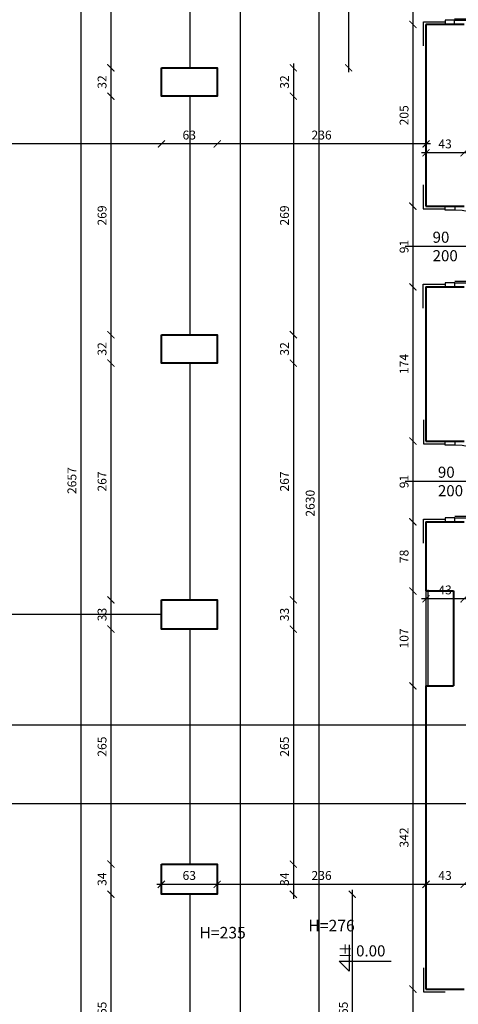
# Model space of a CAD drawing. Extents: x -91225 to -50571, y 45535 to 71585.
# Drawn here: x -78745 to -78250, y 50977 to 52087 of the extents above; entities that cross this region are included whole.
import ezdxf
from ezdxf.lldxf.tags import DXFTag

# ---------------------------------------------------------------- set-up
doc = ezdxf.new("R2010")
doc.units = 0
doc.header["$LTSCALE"] = 0.1
doc.header["$MEASUREMENT"] = 0
doc.header["$PDMODE"] = 3
doc.header["$PDSIZE"] = -3
for name, color, linetype in [('DRZWI', 2, 'Continuous'), ('OKNA', 9, 'Continuous'), ('OPIS', 7, 'Continuous'), ('OPISokien', 7, 'Continuous'), ('opispom', 7, 'Continuous'), ('PRZERYWANA', 9, 'PRZER_G_STA'), ('wentylacja', 3, 'Continuous'), ('WIDOKOWE2', 4, 'Continuous'), ('WYMIARY', 8, 'Continuous')]:
    doc.layers.add(name, color=color, linetype=linetype)
doc.layers.add('SCIANYstare', color=1, linetype='Continuous', lineweight=40)
doc.styles.add('OPIS1', font='simplex.shx', dxfattribs={"width": 0.6, "oblique": 10, "height": 13})
doc.styles.add('SIMPLEX', font='simplex.shx', dxfattribs={"width": 0.7, "height": 10})
tags = doc.linetypes.add('PRZER_G_STA', pattern=[33.333333, 20, -13.333333]).pattern_tags.tags
tags[6:7] = [DXFTag(74, 4), DXFTag(75, 0), DXFTag(340, '0'), DXFTag(46, 1.0), DXFTag(50, 0.0), DXFTag(44, 0.0), DXFTag(45, 0.0)]
tags[4:5] = [DXFTag(74, 4), DXFTag(75, 0), DXFTag(340, '0'), DXFTag(46, 1.0), DXFTag(50, 0.0), DXFTag(44, 0.0), DXFTag(45, 0.0)]
doc.dimstyles.new('BARTEK', dxfattribs={"dimtxt": 12.5, "dimasz": 8, "dimexe": 0, "dimexo": 0, "dimgap": 5, "dimtad": 1, "dimdec": 1, "dimrnd": 0.5, "dimdsep": 46, "dimtxsty": 'SIMPLEX', "dimblk": 'ARCHTICK', "dimcen": 1, "dimdle": 5, "dimse1": 1, "dimse2": 1, "dimclrd": 8, "dimclre": 8, "dimclrt": 7, "dimaunit": 1, "dimadec": 0, "dimazin": 0, "dimtfac": 0.25, "dimtdec": 1, "dimtix": 1, "dimtofl": 0, "dimtmove": 2, "dimatfit": 3, "dimfxl": 0, "dimtolj": 1, "dimarcsym": 0})

# ---------------------------------------------------------------- blocks, each defined once
blk = doc.blocks.new('D100')
at = {"layer": 'DRZWI'}
for p, q in [((-7.1, 12), (-7.1, 101.8)), ((-5.1, 12), (-5.1, 101.8)), ((-100, 0), (-100, 12)), ((-100, 12), (-94.9, 12)), ((-94.9, 0), (-100, 0)), ((-94.9, 12), (-94.9, 0)), ((-5.1, 12), (-5.1, 0)), ((0, 12), (-5.1, 12)), ((-5.1, 0), (0, 0)), ((0, 0), (0, 12))]:
    blk.add_line(p, q, dxfattribs=at)
at = {"layer": 'DRZWI', "color": 11}
blk.add_line((-50, 49.6), (-50, -49.5), dxfattribs=at)
blk.add_arc((-5.1, 12), 89.8, 89.999, 179.999, dxfattribs=at)
blk = doc.blocks.new('_ArchTick')
at = {"color": 0, "linetype": 'ByBlock', "const_width": 0.15}
blk.add_lwpolyline([(-0.5, -0.5), (0.5, 0.5)], dxfattribs=at)
blk = doc.blocks.new('*D939')
at = {"layer": 'DEFPOINTS', "color": 0}
for p in [(-78517, 52298.1), (-78522, 52033.1), (-78373.6, 52033.1)]:
    blk.add_point(p, dxfattribs=at)
at = {"layer": 'WYMIARY', "color": 8, "lineweight": -2}
blk.add_line((-78373.6, 52303.1), (-78373.6, 52028.1), dxfattribs=at)
at = {"layer": 'WYMIARY', "color": 8, "lineweight": -2, "xscale": 8, "yscale": 8, "zscale": 8}
for p, rotation in [((-78373.6, 52298.1), 90), ((-78373.6, 52033.1), 270)]:
    blk.add_blockref('_ArchTick', p, dxfattribs=dict(at, rotation=rotation))
at = {"layer": 'WYMIARY', "color": 7, "insert": (-78383.6, 52165.6), "char_height": 10, "attachment_point": 5, "rotation": 90, "style": 'SIMPLEX'}
blk.add_mtext('\\A1;265', dxfattribs=at)
blk = doc.blocks.new('*D940')
at = {"layer": 'DEFPOINTS', "color": 0}
for p in [(-78522, 52033.1), (-78522, 52001.1), (-78436, 52001.1)]:
    blk.add_point(p, dxfattribs=at)
at = {"layer": 'WYMIARY', "color": 8, "lineweight": -2}
blk.add_line((-78436, 52038.1), (-78436, 51996.1), dxfattribs=at)
at = {"layer": 'WYMIARY', "color": 8, "lineweight": -2, "xscale": 8, "yscale": 8, "zscale": 8}
for p, rotation in [((-78436, 52033.1), 90), ((-78436, 52001.1), 270)]:
    blk.add_blockref('_ArchTick', p, dxfattribs=dict(at, rotation=rotation))
at = {"layer": 'WYMIARY', "color": 7, "insert": (-78446, 52017.1), "char_height": 10, "attachment_point": 5, "rotation": 90, "style": 'SIMPLEX'}
blk.add_mtext('\\A1;32', dxfattribs=at)
blk = doc.blocks.new('*D941')
at = {"layer": 'DEFPOINTS', "color": 0}
for p in [(-78522, 52001.1), (-78522, 51732.1), (-78436, 51732.1)]:
    blk.add_point(p, dxfattribs=at)
at = {"layer": 'WYMIARY', "color": 8, "lineweight": -2}
blk.add_line((-78436, 52006.1), (-78436, 51727.1), dxfattribs=at)
at = {"layer": 'WYMIARY', "color": 8, "lineweight": -2, "xscale": 8, "yscale": 8, "zscale": 8}
for p, rotation in [((-78436, 52001.1), 90), ((-78436, 51732.1), 270)]:
    blk.add_blockref('_ArchTick', p, dxfattribs=dict(at, rotation=rotation))
at = {"layer": 'WYMIARY', "color": 7, "insert": (-78446, 51866.6), "char_height": 10, "attachment_point": 5, "rotation": 90, "style": 'SIMPLEX'}
blk.add_mtext('\\A1;269', dxfattribs=at)
blk = doc.blocks.new('*D942')
at = {"layer": 'DEFPOINTS', "color": 0}
for p in [(-78522, 51732.1), (-78522, 51700.1), (-78436, 51700.1)]:
    blk.add_point(p, dxfattribs=at)
at = {"layer": 'WYMIARY', "color": 8, "lineweight": -2}
blk.add_line((-78436, 51737.1), (-78436, 51695.1), dxfattribs=at)
at = {"layer": 'WYMIARY', "color": 8, "lineweight": -2, "xscale": 8, "yscale": 8, "zscale": 8}
for p, rotation in [((-78436, 51732.1), 90), ((-78436, 51700.1), 270)]:
    blk.add_blockref('_ArchTick', p, dxfattribs=dict(at, rotation=rotation))
at = {"layer": 'WYMIARY', "color": 7, "insert": (-78446, 51716.1), "char_height": 10, "attachment_point": 5, "rotation": 90, "style": 'SIMPLEX'}
blk.add_mtext('\\A1;32', dxfattribs=at)
blk = doc.blocks.new('*D943')
at = {"layer": 'DEFPOINTS', "color": 0}
for p in [(-78522, 51700.1), (-78522, 51433.1), (-78436, 51433.1)]:
    blk.add_point(p, dxfattribs=at)
at = {"layer": 'WYMIARY', "color": 8, "lineweight": -2}
blk.add_line((-78436, 51705.1), (-78436, 51428.1), dxfattribs=at)
at = {"layer": 'WYMIARY', "color": 8, "lineweight": -2, "xscale": 8, "yscale": 8, "zscale": 8}
for p, rotation in [((-78436, 51700.1), 90), ((-78436, 51433.1), 270)]:
    blk.add_blockref('_ArchTick', p, dxfattribs=dict(at, rotation=rotation))
at = {"layer": 'WYMIARY', "color": 7, "insert": (-78446, 51566.6), "char_height": 10, "attachment_point": 5, "rotation": 90, "style": 'SIMPLEX'}
blk.add_mtext('\\A1;267', dxfattribs=at)
blk = doc.blocks.new('*D944')
at = {"layer": 'DEFPOINTS', "color": 0}
for p in [(-78522, 51433.1), (-78522, 51400.1), (-78436, 51400.1)]:
    blk.add_point(p, dxfattribs=at)
at = {"layer": 'WYMIARY', "color": 8, "lineweight": -2}
blk.add_line((-78436, 51438.1), (-78436, 51395.1), dxfattribs=at)
at = {"layer": 'WYMIARY', "color": 8, "lineweight": -2, "xscale": 8, "yscale": 8, "zscale": 8}
for p, rotation in [((-78436, 51433.1), 90), ((-78436, 51400.1), 270)]:
    blk.add_blockref('_ArchTick', p, dxfattribs=dict(at, rotation=rotation))
at = {"layer": 'WYMIARY', "color": 7, "insert": (-78446, 51416.6), "char_height": 10, "attachment_point": 5, "rotation": 90, "style": 'SIMPLEX'}
blk.add_mtext('\\A1;33', dxfattribs=at)
blk = doc.blocks.new('*D945')
at = {"layer": 'DEFPOINTS', "color": 0}
for p in [(-78522, 51400.1), (-78522, 51135.1), (-78436, 51135.1)]:
    blk.add_point(p, dxfattribs=at)
at = {"layer": 'WYMIARY', "color": 8, "lineweight": -2}
blk.add_line((-78436, 51405.1), (-78436, 51130.1), dxfattribs=at)
at = {"layer": 'WYMIARY', "color": 8, "lineweight": -2, "xscale": 8, "yscale": 8, "zscale": 8}
for p, rotation in [((-78436, 51400.1), 90), ((-78436, 51135.1), 270)]:
    blk.add_blockref('_ArchTick', p, dxfattribs=dict(at, rotation=rotation))
at = {"layer": 'WYMIARY', "color": 7, "insert": (-78446, 51267.6), "char_height": 10, "attachment_point": 5, "rotation": 90, "style": 'SIMPLEX'}
blk.add_mtext('\\A1;265', dxfattribs=at)
blk = doc.blocks.new('*D946')
at = {"layer": 'DEFPOINTS', "color": 0}
for p in [(-78522, 51135.1), (-78522, 51101.1), (-78436, 51101.1)]:
    blk.add_point(p, dxfattribs=at)
at = {"layer": 'WYMIARY', "color": 8, "lineweight": -2}
blk.add_line((-78436, 51140.1), (-78436, 51096.1), dxfattribs=at)
at = {"layer": 'WYMIARY', "color": 8, "lineweight": -2, "xscale": 8, "yscale": 8, "zscale": 8}
for p, rotation in [((-78436, 51135.1), 90), ((-78436, 51101.1), 270)]:
    blk.add_blockref('_ArchTick', p, dxfattribs=dict(at, rotation=rotation))
at = {"layer": 'WYMIARY', "color": 7, "insert": (-78446, 51118.1), "char_height": 10, "attachment_point": 5, "rotation": 90, "style": 'SIMPLEX'}
blk.add_mtext('\\A1;34', dxfattribs=at)
blk = doc.blocks.new('*D947')
at = {"layer": 'DEFPOINTS', "color": 0}
for p in [(-78522, 51101.1), (-78522, 50836.1), (-78369.5, 50836.1)]:
    blk.add_point(p, dxfattribs=at)
at = {"layer": 'WYMIARY', "color": 8, "lineweight": -2}
blk.add_line((-78369.5, 51106.1), (-78369.5, 50831.1), dxfattribs=at)
at = {"layer": 'WYMIARY', "color": 8, "lineweight": -2, "xscale": 8, "yscale": 8, "zscale": 8}
for p, rotation in [((-78369.5, 51101.1), 90), ((-78369.5, 50836.1), 270)]:
    blk.add_blockref('_ArchTick', p, dxfattribs=dict(at, rotation=rotation))
at = {"layer": 'WYMIARY', "color": 7, "insert": (-78379.5, 50968.6), "char_height": 10, "attachment_point": 5, "rotation": 90, "style": 'SIMPLEX'}
blk.add_mtext('\\A1;265', dxfattribs=at)
blk = doc.blocks.new('*D958')
at = {"layer": 'DEFPOINTS', "color": 0}
for p in [(-78489, 52857.1), (-78407, 52857.1), (-78489, 50227.1)]:
    blk.add_point(p, dxfattribs=at)
at = {"layer": 'WYMIARY', "color": 8, "lineweight": -2}
blk.add_line((-78407, 50222.1), (-78407, 52862.1), dxfattribs=at)
at = {"layer": 'WYMIARY', "color": 8, "lineweight": -2, "xscale": 8, "yscale": 8, "zscale": 8}
for p, rotation in [((-78407, 52857.1), 90), ((-78407, 50227.1), 270)]:
    blk.add_blockref('_ArchTick', p, dxfattribs=dict(at, rotation=rotation))
at = {"layer": 'WYMIARY', "color": 7, "insert": (-78417, 51542.1), "char_height": 10, "attachment_point": 5, "rotation": 90, "style": 'SIMPLEX'}
blk.add_mtext('\\A1;2630', dxfattribs=at)
blk = doc.blocks.new('*D965')
at = {"layer": 'DEFPOINTS', "color": 0}
for p in [(-78286.2, 52172.1), (-78301, 52082.1), (-78286.2, 52082.1)]:
    blk.add_point(p, dxfattribs=at)
at = {"layer": 'WYMIARY', "color": 8, "lineweight": -2}
blk.add_line((-78301, 52177.1), (-78301, 52077.1), dxfattribs=at)
at = {"layer": 'WYMIARY', "color": 8, "lineweight": -2, "xscale": 8, "yscale": 8, "zscale": 8}
for p, rotation in [((-78301, 52172.1), 90), ((-78301, 52082.1), 270)]:
    blk.add_blockref('_ArchTick', p, dxfattribs=dict(at, rotation=rotation))
at = {"layer": 'WYMIARY', "color": 7, "insert": (-78311, 52127.1), "char_height": 10, "attachment_point": 5, "rotation": 90, "style": 'SIMPLEX'}
blk.add_mtext('\\A1;90', dxfattribs=at)
blk = doc.blocks.new('*D966')
at = {"layer": 'DEFPOINTS', "color": 0}
for p in [(-78286.2, 52082.1), (-78301, 51877.1), (-78286.2, 51877.1)]:
    blk.add_point(p, dxfattribs=at)
at = {"layer": 'WYMIARY', "color": 8, "lineweight": -2}
blk.add_line((-78301, 52087.1), (-78301, 51872.1), dxfattribs=at)
at = {"layer": 'WYMIARY', "color": 8, "lineweight": -2, "xscale": 8, "yscale": 8, "zscale": 8}
for p, rotation in [((-78301, 52082.1), 90), ((-78301, 51877.1), 270)]:
    blk.add_blockref('_ArchTick', p, dxfattribs=dict(at, rotation=rotation))
at = {"layer": 'WYMIARY', "color": 7, "insert": (-78311, 51979.6), "char_height": 10, "attachment_point": 5, "rotation": 90, "style": 'SIMPLEX'}
blk.add_mtext('\\A1;205', dxfattribs=at)
blk = doc.blocks.new('*D967')
at = {"layer": 'DEFPOINTS', "color": 0}
for p in [(-78286.2, 51877.1), (-78301, 51786.1), (-78286.2, 51786.1)]:
    blk.add_point(p, dxfattribs=at)
at = {"layer": 'WYMIARY', "color": 8, "lineweight": -2}
blk.add_line((-78301, 51882.1), (-78301, 51781.1), dxfattribs=at)
at = {"layer": 'WYMIARY', "color": 8, "lineweight": -2, "xscale": 8, "yscale": 8, "zscale": 8}
for p, rotation in [((-78301, 51877.1), 90), ((-78301, 51786.1), 270)]:
    blk.add_blockref('_ArchTick', p, dxfattribs=dict(at, rotation=rotation))
at = {"layer": 'WYMIARY', "color": 7, "insert": (-78311, 51831.6), "char_height": 10, "attachment_point": 5, "rotation": 90, "style": 'SIMPLEX'}
blk.add_mtext('\\A1;91', dxfattribs=at)
blk = doc.blocks.new('*D968')
at = {"layer": 'DEFPOINTS', "color": 0}
for p in [(-78286.2, 51786.1), (-78301, 51612.1), (-78286.2, 51612.1)]:
    blk.add_point(p, dxfattribs=at)
at = {"layer": 'WYMIARY', "color": 8, "lineweight": -2}
blk.add_line((-78301, 51791.1), (-78301, 51607.1), dxfattribs=at)
at = {"layer": 'WYMIARY', "color": 8, "lineweight": -2, "xscale": 8, "yscale": 8, "zscale": 8}
for p, rotation in [((-78301, 51786.1), 90), ((-78301, 51612.1), 270)]:
    blk.add_blockref('_ArchTick', p, dxfattribs=dict(at, rotation=rotation))
at = {"layer": 'WYMIARY', "color": 7, "insert": (-78311, 51699.1), "char_height": 10, "attachment_point": 5, "rotation": 90, "style": 'SIMPLEX'}
blk.add_mtext('\\A1;174', dxfattribs=at)
blk = doc.blocks.new('*D969')
at = {"layer": 'DEFPOINTS', "color": 0}
for p in [(-78286.2, 51612.1), (-78301, 51521.1), (-78286.2, 51521.1)]:
    blk.add_point(p, dxfattribs=at)
at = {"layer": 'WYMIARY', "color": 8, "lineweight": -2}
blk.add_line((-78301, 51617.1), (-78301, 51516.1), dxfattribs=at)
at = {"layer": 'WYMIARY', "color": 8, "lineweight": -2, "xscale": 8, "yscale": 8, "zscale": 8}
for p, rotation in [((-78301, 51612.1), 90), ((-78301, 51521.1), 270)]:
    blk.add_blockref('_ArchTick', p, dxfattribs=dict(at, rotation=rotation))
at = {"layer": 'WYMIARY', "color": 7, "insert": (-78311, 51566.6), "char_height": 10, "attachment_point": 5, "rotation": 90, "style": 'SIMPLEX'}
blk.add_mtext('\\A1;91', dxfattribs=at)
blk = doc.blocks.new('*D970')
at = {"layer": 'DEFPOINTS', "color": 0}
for p in [(-78286.2, 51521.1), (-78301, 51443.1), (-78286.2, 51443.1)]:
    blk.add_point(p, dxfattribs=at)
at = {"layer": 'WYMIARY', "color": 8, "lineweight": -2}
blk.add_line((-78301, 51526.1), (-78301, 51438.1), dxfattribs=at)
at = {"layer": 'WYMIARY', "color": 8, "lineweight": -2, "xscale": 8, "yscale": 8, "zscale": 8}
for p, rotation in [((-78301, 51521.1), 90), ((-78301, 51443.1), 270)]:
    blk.add_blockref('_ArchTick', p, dxfattribs=dict(at, rotation=rotation))
at = {"layer": 'WYMIARY', "color": 7, "insert": (-78311, 51482.1), "char_height": 10, "attachment_point": 5, "rotation": 90, "style": 'SIMPLEX'}
blk.add_mtext('\\A1;78', dxfattribs=at)
blk = doc.blocks.new('*D971')
at = {"layer": 'DEFPOINTS', "color": 0}
for p in [(-78286.2, 51443.1), (-78301, 51336.1), (-78286.2, 51336.1)]:
    blk.add_point(p, dxfattribs=at)
at = {"layer": 'WYMIARY', "color": 8, "lineweight": -2}
blk.add_line((-78301, 51448.1), (-78301, 51331.1), dxfattribs=at)
at = {"layer": 'WYMIARY', "color": 8, "lineweight": -2, "xscale": 8, "yscale": 8, "zscale": 8}
for p, rotation in [((-78301, 51443.1), 90), ((-78301, 51336.1), 270)]:
    blk.add_blockref('_ArchTick', p, dxfattribs=dict(at, rotation=rotation))
at = {"layer": 'WYMIARY', "color": 7, "insert": (-78311, 51389.6), "char_height": 10, "attachment_point": 5, "rotation": 90, "style": 'SIMPLEX'}
blk.add_mtext('\\A1;107', dxfattribs=at)
blk = doc.blocks.new('*D972')
at = {"layer": 'DEFPOINTS', "color": 0}
for p in [(-78286.2, 51336.1), (-78301, 50994.1), (-78286.2, 50994.1)]:
    blk.add_point(p, dxfattribs=at)
at = {"layer": 'WYMIARY', "color": 8, "lineweight": -2}
blk.add_line((-78301, 51341.1), (-78301, 50989.1), dxfattribs=at)
at = {"layer": 'WYMIARY', "color": 8, "lineweight": -2, "xscale": 8, "yscale": 8, "zscale": 8}
for p, rotation in [((-78301, 51336.1), 90), ((-78301, 50994.1), 270)]:
    blk.add_blockref('_ArchTick', p, dxfattribs=dict(at, rotation=rotation))
at = {"layer": 'WYMIARY', "color": 7, "insert": (-78311, 51165.1), "char_height": 10, "attachment_point": 5, "rotation": 90, "style": 'SIMPLEX'}
blk.add_mtext('\\A1;342', dxfattribs=at)
blk = doc.blocks.new('*D973')
at = {"layer": 'DEFPOINTS', "color": 0}
for p in [(-78286.2, 50994.1), (-78301, 50859.6), (-78286.2, 50859.6)]:
    blk.add_point(p, dxfattribs=at)
at = {"layer": 'WYMIARY', "color": 8, "lineweight": -2}
blk.add_line((-78301, 50999.1), (-78301, 50854.6), dxfattribs=at)
at = {"layer": 'WYMIARY', "color": 8, "lineweight": -2, "xscale": 8, "yscale": 8, "zscale": 8}
for p, rotation in [((-78301, 50994.1), 90), ((-78301, 50859.6), 270)]:
    blk.add_blockref('_ArchTick', p, dxfattribs=dict(at, rotation=rotation))
at = {"layer": 'WYMIARY', "color": 7, "insert": (-78311, 50926.9), "char_height": 10, "attachment_point": 5, "rotation": 90, "style": 'SIMPLEX'}
blk.add_mtext('\\A1;134.5', dxfattribs=at)
blk = doc.blocks.new('*D1148')
at = {"layer": 'DEFPOINTS', "color": 0}
for p in [(-78286.2, 52030.6), (-78243.2, 52030.6), (-78286.2, 51937.3)]:
    blk.add_point(p, dxfattribs=at)
at = {"layer": 'WYMIARY', "color": 8, "lineweight": -2}
blk.add_line((-78238.2, 51937.3), (-78291.2, 51937.3), dxfattribs=at)
at = {"layer": 'WYMIARY', "color": 8, "lineweight": -2, "xscale": 8, "yscale": 8, "zscale": 8, "rotation": 180}
blk.add_blockref('_ArchTick', (-78286.2, 51937.3), dxfattribs=at)
at = {"layer": 'WYMIARY', "color": 8, "lineweight": -2, "xscale": 8, "yscale": 8, "zscale": 8}
blk.add_blockref('_ArchTick', (-78243.2, 51937.3), dxfattribs=at)
at = {"layer": 'WYMIARY', "color": 7, "insert": (-78264.7, 51947.3), "char_height": 10, "attachment_point": 5, "style": 'SIMPLEX'}
blk.add_mtext('\\A1;43', dxfattribs=at)
blk = doc.blocks.new('*D1149')
at = {"layer": 'DEFPOINTS', "color": 0}
for p in [(-78286.2, 52030.6), (-78522, 52017.1), (-78522, 51947.3)]:
    blk.add_point(p, dxfattribs=at)
at = {"layer": 'WYMIARY', "color": 8, "lineweight": -2}
blk.add_line((-78281.2, 51947.3), (-78527, 51947.3), dxfattribs=at)
at = {"layer": 'WYMIARY', "color": 8, "lineweight": -2, "xscale": 8, "yscale": 8, "zscale": 8, "rotation": 180}
blk.add_blockref('_ArchTick', (-78522, 51947.3), dxfattribs=at)
at = {"layer": 'WYMIARY', "color": 8, "lineweight": -2, "xscale": 8, "yscale": 8, "zscale": 8}
blk.add_blockref('_ArchTick', (-78286.2, 51947.3), dxfattribs=at)
at = {"layer": 'WYMIARY', "color": 7, "insert": (-78404.1, 51957.3), "char_height": 10, "attachment_point": 5, "style": 'SIMPLEX'}
blk.add_mtext('\\A1;236', dxfattribs=at)
blk = doc.blocks.new('*D1150')
at = {"layer": 'DEFPOINTS', "color": 0}
for p in [(-78585, 52017.1), (-78522, 52017.1), (-78585, 51947.3)]:
    blk.add_point(p, dxfattribs=at)
at = {"layer": 'WYMIARY', "color": 8, "lineweight": -2}
blk.add_line((-78517, 51947.3), (-78590, 51947.3), dxfattribs=at)
at = {"layer": 'WYMIARY', "color": 8, "lineweight": -2, "xscale": 8, "yscale": 8, "zscale": 8, "rotation": 180}
blk.add_blockref('_ArchTick', (-78585, 51947.3), dxfattribs=at)
at = {"layer": 'WYMIARY', "color": 8, "lineweight": -2, "xscale": 8, "yscale": 8, "zscale": 8}
blk.add_blockref('_ArchTick', (-78522, 51947.3), dxfattribs=at)
at = {"layer": 'WYMIARY', "color": 7, "insert": (-78553.5, 51957.3), "char_height": 10, "attachment_point": 5, "style": 'SIMPLEX'}
blk.add_mtext('\\A1;63', dxfattribs=at)
blk = doc.blocks.new('*D1151')
at = {"layer": 'DEFPOINTS', "color": 0}
for p in [(-78585, 52017.1), (-80007.2, 51998.3), (-80007.2, 51947.3)]:
    blk.add_point(p, dxfattribs=at)
at = {"layer": 'WYMIARY', "color": 8, "lineweight": -2}
blk.add_line((-78580, 51947.3), (-80012.2, 51947.3), dxfattribs=at)
at = {"layer": 'WYMIARY', "color": 8, "lineweight": -2, "xscale": 8, "yscale": 8, "zscale": 8, "rotation": 180}
blk.add_blockref('_ArchTick', (-80007.2, 51947.3), dxfattribs=at)
at = {"layer": 'WYMIARY', "color": 8, "lineweight": -2, "xscale": 8, "yscale": 8, "zscale": 8}
blk.add_blockref('_ArchTick', (-78585, 51947.3), dxfattribs=at)
at = {"layer": 'WYMIARY', "color": 7, "insert": (-79296.1, 51957.3), "char_height": 10, "attachment_point": 5, "style": 'SIMPLEX'}
blk.add_mtext('\\A1;1422', dxfattribs=at)
blk = doc.blocks.new('*D1157')
at = {"layer": 'DEFPOINTS', "color": 0}
for p in [(-78286.2, 51443.1), (-78286.2, 51434.3), (-78243.2, 51395.3)]:
    blk.add_point(p, dxfattribs=at)
at = {"layer": 'WYMIARY', "color": 8, "lineweight": -2}
blk.add_line((-78238.2, 51434.3), (-78291.2, 51434.3), dxfattribs=at)
at = {"layer": 'WYMIARY', "color": 8, "lineweight": -2, "xscale": 8, "yscale": 8, "zscale": 8, "rotation": 180}
blk.add_blockref('_ArchTick', (-78286.2, 51434.3), dxfattribs=at)
at = {"layer": 'WYMIARY', "color": 8, "lineweight": -2, "xscale": 8, "yscale": 8, "zscale": 8}
blk.add_blockref('_ArchTick', (-78243.2, 51434.3), dxfattribs=at)
at = {"layer": 'WYMIARY', "color": 7, "insert": (-78264.7, 51444.3), "char_height": 10, "attachment_point": 5, "style": 'SIMPLEX'}
blk.add_mtext('\\A1;43', dxfattribs=at)
blk = doc.blocks.new('*D1168')
at = {"layer": 'DEFPOINTS', "color": 0}
for p in [(-78286.2, 51120.3), (-78286.2, 51112.3), (-78243.2, 51115.6)]:
    blk.add_point(p, dxfattribs=at)
at = {"layer": 'WYMIARY', "color": 8, "lineweight": -2}
blk.add_line((-78238.2, 51112.3), (-78291.2, 51112.3), dxfattribs=at)
at = {"layer": 'WYMIARY', "color": 8, "lineweight": -2, "xscale": 8, "yscale": 8, "zscale": 8, "rotation": 180}
blk.add_blockref('_ArchTick', (-78286.2, 51112.3), dxfattribs=at)
at = {"layer": 'WYMIARY', "color": 8, "lineweight": -2, "xscale": 8, "yscale": 8, "zscale": 8}
blk.add_blockref('_ArchTick', (-78243.2, 51112.3), dxfattribs=at)
at = {"layer": 'WYMIARY', "color": 7, "insert": (-78264.7, 51122.3), "char_height": 10, "attachment_point": 5, "style": 'SIMPLEX'}
blk.add_mtext('\\A1;43', dxfattribs=at)
blk = doc.blocks.new('*D1169')
at = {"layer": 'DEFPOINTS', "color": 0}
for p in [(-78522, 51118.1), (-78522, 51112.3), (-78286.2, 51120.3)]:
    blk.add_point(p, dxfattribs=at)
at = {"layer": 'WYMIARY', "color": 8, "lineweight": -2}
blk.add_line((-78281.2, 51112.3), (-78527, 51112.3), dxfattribs=at)
at = {"layer": 'WYMIARY', "color": 8, "lineweight": -2, "xscale": 8, "yscale": 8, "zscale": 8, "rotation": 180}
blk.add_blockref('_ArchTick', (-78522, 51112.3), dxfattribs=at)
at = {"layer": 'WYMIARY', "color": 8, "lineweight": -2, "xscale": 8, "yscale": 8, "zscale": 8}
blk.add_blockref('_ArchTick', (-78286.2, 51112.3), dxfattribs=at)
at = {"layer": 'WYMIARY', "color": 7, "insert": (-78404.1, 51122.3), "char_height": 10, "attachment_point": 5, "style": 'SIMPLEX'}
blk.add_mtext('\\A1;236', dxfattribs=at)
blk = doc.blocks.new('*D1583')
at = {"layer": 'DEFPOINTS', "color": 0}
for p in [(-78585, 52298.1), (-78642, 52033.1), (-78585, 52033.1)]:
    blk.add_point(p, dxfattribs=at)
at = {"layer": 'WYMIARY', "color": 8, "lineweight": -2}
blk.add_line((-78642, 52303.1), (-78642, 52028.1), dxfattribs=at)
at = {"layer": 'WYMIARY', "color": 8, "lineweight": -2, "xscale": 8, "yscale": 8, "zscale": 8}
for p, rotation in [((-78642, 52298.1), 90), ((-78642, 52033.1), 270)]:
    blk.add_blockref('_ArchTick', p, dxfattribs=dict(at, rotation=rotation))
at = {"layer": 'WYMIARY', "color": 7, "insert": (-78652, 52165.6), "char_height": 10, "attachment_point": 5, "rotation": 90, "style": 'SIMPLEX'}
blk.add_mtext('\\A1;265', dxfattribs=at)
blk = doc.blocks.new('*D1584')
at = {"layer": 'DEFPOINTS', "color": 0}
for p in [(-78585, 52033.1), (-78642, 52001.1), (-78585, 52001.1)]:
    blk.add_point(p, dxfattribs=at)
at = {"layer": 'WYMIARY', "color": 8, "lineweight": -2}
blk.add_line((-78642, 52038.1), (-78642, 51996.1), dxfattribs=at)
at = {"layer": 'WYMIARY', "color": 8, "lineweight": -2, "xscale": 8, "yscale": 8, "zscale": 8}
for p, rotation in [((-78642, 52033.1), 90), ((-78642, 52001.1), 270)]:
    blk.add_blockref('_ArchTick', p, dxfattribs=dict(at, rotation=rotation))
at = {"layer": 'WYMIARY', "color": 7, "insert": (-78652, 52017.1), "char_height": 10, "attachment_point": 5, "rotation": 90, "style": 'SIMPLEX'}
blk.add_mtext('\\A1;32', dxfattribs=at)
blk = doc.blocks.new('*D1585')
at = {"layer": 'DEFPOINTS', "color": 0}
for p in [(-78585, 52001.1), (-78642, 51732.1), (-78585, 51732.1)]:
    blk.add_point(p, dxfattribs=at)
at = {"layer": 'WYMIARY', "color": 8, "lineweight": -2}
blk.add_line((-78642, 52006.1), (-78642, 51727.1), dxfattribs=at)
at = {"layer": 'WYMIARY', "color": 8, "lineweight": -2, "xscale": 8, "yscale": 8, "zscale": 8}
for p, rotation in [((-78642, 52001.1), 90), ((-78642, 51732.1), 270)]:
    blk.add_blockref('_ArchTick', p, dxfattribs=dict(at, rotation=rotation))
at = {"layer": 'WYMIARY', "color": 7, "insert": (-78652, 51866.6), "char_height": 10, "attachment_point": 5, "rotation": 90, "style": 'SIMPLEX'}
blk.add_mtext('\\A1;269', dxfattribs=at)
blk = doc.blocks.new('*D1586')
at = {"layer": 'DEFPOINTS', "color": 0}
for p in [(-78585, 51732.1), (-78642, 51700.1), (-78585, 51700.1)]:
    blk.add_point(p, dxfattribs=at)
at = {"layer": 'WYMIARY', "color": 8, "lineweight": -2}
blk.add_line((-78642, 51737.1), (-78642, 51695.1), dxfattribs=at)
at = {"layer": 'WYMIARY', "color": 8, "lineweight": -2, "xscale": 8, "yscale": 8, "zscale": 8}
for p, rotation in [((-78642, 51732.1), 90), ((-78642, 51700.1), 270)]:
    blk.add_blockref('_ArchTick', p, dxfattribs=dict(at, rotation=rotation))
at = {"layer": 'WYMIARY', "color": 7, "insert": (-78652, 51716.1), "char_height": 10, "attachment_point": 5, "rotation": 90, "style": 'SIMPLEX'}
blk.add_mtext('\\A1;32', dxfattribs=at)
blk = doc.blocks.new('*D1587')
at = {"layer": 'DEFPOINTS', "color": 0}
for p in [(-78585, 51700.1), (-78642, 51433.1), (-78576, 51433.1)]:
    blk.add_point(p, dxfattribs=at)
at = {"layer": 'WYMIARY', "color": 8, "lineweight": -2}
blk.add_line((-78642, 51705.1), (-78642, 51428.1), dxfattribs=at)
at = {"layer": 'WYMIARY', "color": 8, "lineweight": -2, "xscale": 8, "yscale": 8, "zscale": 8}
for p, rotation in [((-78642, 51700.1), 90), ((-78642, 51433.1), 270)]:
    blk.add_blockref('_ArchTick', p, dxfattribs=dict(at, rotation=rotation))
at = {"layer": 'WYMIARY', "color": 7, "insert": (-78652, 51566.6), "char_height": 10, "attachment_point": 5, "rotation": 90, "style": 'SIMPLEX'}
blk.add_mtext('\\A1;267', dxfattribs=at)
blk = doc.blocks.new('*D1588')
at = {"layer": 'DEFPOINTS', "color": 0}
for p in [(-78576, 51433.1), (-78642, 51400.1), (-78576, 51400.1)]:
    blk.add_point(p, dxfattribs=at)
at = {"layer": 'WYMIARY', "color": 8, "lineweight": -2}
blk.add_line((-78642, 51438.1), (-78642, 51395.1), dxfattribs=at)
at = {"layer": 'WYMIARY', "color": 8, "lineweight": -2, "xscale": 8, "yscale": 8, "zscale": 8}
for p, rotation in [((-78642, 51433.1), 90), ((-78642, 51400.1), 270)]:
    blk.add_blockref('_ArchTick', p, dxfattribs=dict(at, rotation=rotation))
at = {"layer": 'WYMIARY', "color": 7, "insert": (-78652, 51416.6), "char_height": 10, "attachment_point": 5, "rotation": 90, "style": 'SIMPLEX'}
blk.add_mtext('\\A1;33', dxfattribs=at)
blk = doc.blocks.new('*D1589')
at = {"layer": 'DEFPOINTS', "color": 0}
for p in [(-78576, 51400.1), (-78642, 51135.1), (-78564, 51135.1)]:
    blk.add_point(p, dxfattribs=at)
at = {"layer": 'WYMIARY', "color": 8, "lineweight": -2}
blk.add_line((-78642, 51405.1), (-78642, 51130.1), dxfattribs=at)
at = {"layer": 'WYMIARY', "color": 8, "lineweight": -2, "xscale": 8, "yscale": 8, "zscale": 8}
for p, rotation in [((-78642, 51400.1), 90), ((-78642, 51135.1), 270)]:
    blk.add_blockref('_ArchTick', p, dxfattribs=dict(at, rotation=rotation))
at = {"layer": 'WYMIARY', "color": 7, "insert": (-78652, 51267.6), "char_height": 10, "attachment_point": 5, "rotation": 90, "style": 'SIMPLEX'}
blk.add_mtext('\\A1;265', dxfattribs=at)
blk = doc.blocks.new('*D1590')
at = {"layer": 'DEFPOINTS', "color": 0}
for p in [(-78564, 51135.1), (-78642, 51101.1), (-78576, 51101.1)]:
    blk.add_point(p, dxfattribs=at)
at = {"layer": 'WYMIARY', "color": 8, "lineweight": -2}
blk.add_line((-78642, 51140.1), (-78642, 51096.1), dxfattribs=at)
at = {"layer": 'WYMIARY', "color": 8, "lineweight": -2, "xscale": 8, "yscale": 8, "zscale": 8}
for p, rotation in [((-78642, 51135.1), 90), ((-78642, 51101.1), 270)]:
    blk.add_blockref('_ArchTick', p, dxfattribs=dict(at, rotation=rotation))
at = {"layer": 'WYMIARY', "color": 7, "insert": (-78652, 51118.1), "char_height": 10, "attachment_point": 5, "rotation": 90, "style": 'SIMPLEX'}
blk.add_mtext('\\A1;34', dxfattribs=at)
blk = doc.blocks.new('*D1591')
at = {"layer": 'DEFPOINTS', "color": 0}
for p in [(-78576, 51101.1), (-78642, 50836.1), (-78585, 50836.1)]:
    blk.add_point(p, dxfattribs=at)
at = {"layer": 'WYMIARY', "color": 8, "lineweight": -2}
blk.add_line((-78642, 51106.1), (-78642, 50831.1), dxfattribs=at)
at = {"layer": 'WYMIARY', "color": 8, "lineweight": -2, "xscale": 8, "yscale": 8, "zscale": 8}
for p, rotation in [((-78642, 51101.1), 90), ((-78642, 50836.1), 270)]:
    blk.add_blockref('_ArchTick', p, dxfattribs=dict(at, rotation=rotation))
at = {"layer": 'WYMIARY', "color": 7, "insert": (-78652, 50968.6), "char_height": 10, "attachment_point": 5, "rotation": 90, "style": 'SIMPLEX'}
blk.add_mtext('\\A1;265', dxfattribs=at)
blk = doc.blocks.new('*D1593')
at = {"layer": 'DEFPOINTS', "color": 0}
for p in [(-78679, 52896.1), (-78679, 50239.1), (-78676, 50239.1)]:
    blk.add_point(p, dxfattribs=at)
at = {"layer": 'WYMIARY', "color": 8, "lineweight": -2}
blk.add_line((-78676, 52901.1), (-78676, 50234.1), dxfattribs=at)
at = {"layer": 'WYMIARY', "color": 8, "lineweight": -2, "xscale": 8, "yscale": 8, "zscale": 8}
for p, rotation in [((-78676, 52896.1), 90), ((-78676, 50239.1), 270)]:
    blk.add_blockref('_ArchTick', p, dxfattribs=dict(at, rotation=rotation))
at = {"layer": 'WYMIARY', "color": 7, "insert": (-78686, 51567.6), "char_height": 10, "attachment_point": 5, "rotation": 90, "style": 'SIMPLEX'}
blk.add_mtext('\\A1;2657', dxfattribs=at)
blk = doc.blocks.new('*D1598')
at = {"layer": 'DEFPOINTS', "color": 0}
for p in [(-78585, 51122.3), (-78522, 51122.3), (-78585, 51112.3)]:
    blk.add_point(p, dxfattribs=at)
at = {"layer": 'WYMIARY', "color": 8, "lineweight": -2}
blk.add_line((-78517, 51112.3), (-78590, 51112.3), dxfattribs=at)
at = {"layer": 'WYMIARY', "color": 8, "lineweight": -2, "xscale": 8, "yscale": 8, "zscale": 8, "rotation": 180}
blk.add_blockref('_ArchTick', (-78585, 51112.3), dxfattribs=at)
at = {"layer": 'WYMIARY', "color": 8, "lineweight": -2, "xscale": 8, "yscale": 8, "zscale": 8}
blk.add_blockref('_ArchTick', (-78522, 51112.3), dxfattribs=at)
at = {"layer": 'WYMIARY', "color": 7, "insert": (-78553.5, 51122.3), "char_height": 10, "attachment_point": 5, "style": 'SIMPLEX'}
blk.add_mtext('\\A1;63', dxfattribs=at)

msp = doc.modelspace()

# ---------------------------------------------------------------- linework, layer by layer
at = {"layer": 'OKNA'}
for points in [[(-78289.227, 52058.007), (-78289.227, 52085.142), (-78264.727, 52085.142)], [(-78289.23, 51901.278), (-78289.231, 51874.143), (-78264.73, 51874.142)], [(-78289.23, 51762.007), (-78289.231, 51789.142), (-78264.73, 51789.142)], [(-78289.222, 51636.278), (-78289.222, 51609.143), (-78264.722, 51609.142)], [(-78289.222, 51497.007), (-78289.222, 51524.142), (-78264.722, 51524.142)], [(-78289.222, 51018.278), (-78289.222, 50991.143), (-78264.722, 50991.142)]]:
    msp.add_lwpolyline(points, dxfattribs=at)
at = {"layer": 'OPIS', "ltscale": 10}
msp.add_lwpolyline([(-78373, 51044.192), (-78373, 51014.277), (-78384.317, 51025.595), (-78325.408, 51025.595)], dxfattribs=at)
at = {"layer": 'opispom', "ltscale": 10}
for p, q in [((-79053.724, 51292.312), (-78196, 51292.312)), ((-79053.724, 51203.312), (-78196, 51203.312))]:
    msp.add_line(p, q, dxfattribs=at)
at = {"layer": 'PRZERYWANA', "ltscale": 5}
for p, q in [((-78553, 52298.142), (-78553, 52033.142)), ((-78496, 52291.142), (-78496, 50836.142)), ((-78553, 52001.142), (-78553, 51732.142)), ((-78553, 51700.142), (-78553, 51433.142)), ((-78553, 51400.142), (-78553, 51135.142)), ((-78553, 51101.142), (-78553, 50836.142))]:
    msp.add_line(p, q, dxfattribs=at)
at = {"layer": 'SCIANYstare'}
for p, q in [((-78243.223, 52082.142), (-78286.223, 52082.142)), ((-78286.223, 52082.142), (-78286.223, 51877.142)), ((-78286.223, 51877.142), (-78243.223, 51877.142)), ((-78286.223, 51786.142), (-78243.223, 51786.142)), ((-78286.223, 51786.142), (-78286.223, 51612.142)), ((-78286.223, 51612.142), (-78243.223, 51612.142)), ((-78286.223, 51521.142), (-78243.223, 51521.142)), ((-78286.223, 51521.142), (-78286.223, 51443.142)), ((-78286.223, 51443.142), (-78255.223, 51443.142)), ((-78255.223, 51443.142), (-78255.223, 51336.142)), ((-78286.223, 51336.142), (-78255.223, 51336.142)), ((-78286.223, 51336.142), (-78286.223, 50994.142)), ((-78286.223, 50994.142), (-78243.223, 50994.142))]:
    msp.add_line(p, q, dxfattribs=at)
for points in [[(-78585, 52033.142), (-78522, 52033.142), (-78522, 52001.142), (-78585, 52001.142)], [(-78585, 51732.142), (-78522, 51732.142), (-78522, 51700.142), (-78585, 51700.142)], [(-78585, 51433.142), (-78522, 51433.142), (-78522, 51400.142), (-78585, 51400.142)], [(-78585, 51135.142), (-78522, 51135.142), (-78522, 51101.142), (-78585, 51101.142)]]:
    msp.add_lwpolyline(points, close=True, dxfattribs=at)
at = {"layer": 'wentylacja'}
for p, q in [((-78286.223, 51444.277), (-78286.223, 51336.142)), ((-78284.223, 51444.277), (-78284.223, 51336.142))]:
    msp.add_line(p, q, dxfattribs=at)
at = {"layer": 'WIDOKOWE2'}
msp.add_line((-78585, 51416.642), (-80007.223, 51416.642), dxfattribs=at)

# ---------------------------------------------------------------- block references
at = {"layer": 'DRZWI', "rotation": 270}
for p, xscale, yscale, zscale in [((-78264.729, 52082.142), 0.9000000000014552, 0.9000000000014552, 0.9000000000000962), ((-78264.729, 51786.142), 0.9100000000144064, 0.9100000000144064, 0.9100000000147651), ((-78264.729, 51521.142), 0.9100000000144064, 0.9100000000144064, 0.9100000000146037)]:
    msp.add_blockref('D100', p, dxfattribs=dict(at, xscale=xscale, yscale=yscale, zscale=zscale))

# ---------------------------------------------------------------- texts
at = {"layer": 'OPIS', "ltscale": 10, "insert": (-78386.034, 51043.52), "char_height": 12.5, "width": 184.6026, "attachment_point": 1, "style": 'SIMPLEX'}
msp.add_mtext('± 0.00', dxfattribs=at)
at = {"layer": 'OPISokien', "ltscale": 10, "char_height": 12.5, "width": 29.034, "attachment_point": 4, "style": 'SIMPLEX'}
for insert in [(-78278.758, 51831.642), (-78272.758, 51566.642)]:
    msp.add_mtext('{\\Fsimplex.shx|c238;90}\\P{\\Fsimplex.shx|c238;200}', dxfattribs=dict(at, insert=insert))
at = {"layer": 'opispom', "char_height": 13, "width": 120.53303, "attachment_point": 1, "style": 'OPIS1'}
for s, insert in [('{\\Fsimplex.shx|c238;H=276}', (-78419, 51072.277)), ('{\\Fsimplex.shx|c238;H=235}', (-78542, 51064.277))]:
    msp.add_mtext(s, dxfattribs=dict(at, insert=insert))

# ---------------------------------------------------------------- dimensions: what is measured, and where the dimension line sits
at = {"layer": 'WYMIARY'}
for base, p1, p2, picture, middle in [((-78676, 50239.142), (-78679, 52896.142), (-78679, 50239.142), '*D1593', (-78686, 51567.642)), ((-78407, 52857.142), (-78489, 50227.142), (-78489, 52857.142), '*D958', (-78417, 51542.142)), ((-78642, 52033.142), (-78585, 52298.142), (-78585, 52033.142), '*D1583', (-78652, 52165.642)), ((-78373.558, 52033.142), (-78517, 52298.142), (-78522, 52033.142), '*D939', (-78383.558, 52165.642)), ((-78301, 52082.142), (-78286.223, 52172.142), (-78286.223, 52082.142), '*D965', (-78311, 52127.142)), ((-78301, 51877.142), (-78286.223, 52082.142), (-78286.223, 51877.142), '*D966', (-78311, 51979.642)), ((-78642, 52001.142), (-78585, 52033.142), (-78585, 52001.142), '*D1584', (-78652, 52017.142)), ((-78436, 52001.142), (-78522, 52033.142), (-78522, 52001.142), '*D940', (-78446, 52017.142)), ((-78642, 51732.142), (-78585, 52001.142), (-78585, 51732.142), '*D1585', (-78652, 51866.642)), ((-78436, 51732.142), (-78522, 52001.142), (-78522, 51732.142), '*D941', (-78446, 51866.642)), ((-78301, 51786.142), (-78286.223, 51877.142), (-78286.223, 51786.142), '*D967', (-78311, 51831.642)), ((-78301, 51612.142), (-78286.223, 51786.142), (-78286.223, 51612.142), '*D968', (-78311, 51699.142)), ((-78642, 51700.142), (-78585, 51732.142), (-78585, 51700.142), '*D1586', (-78652, 51716.142)), ((-78436, 51700.142), (-78522, 51732.142), (-78522, 51700.142), '*D942', (-78446, 51716.142)), ((-78642, 51433.142), (-78585, 51700.142), (-78576, 51433.142), '*D1587', (-78652, 51566.642)), ((-78436, 51433.142), (-78522, 51700.142), (-78522, 51433.142), '*D943', (-78446, 51566.642)), ((-78301, 51521.142), (-78286.223, 51612.142), (-78286.223, 51521.142), '*D969', (-78311, 51566.642)), ((-78301, 51443.142), (-78286.223, 51521.142), (-78286.223, 51443.142), '*D970', (-78311, 51482.142)), ((-78301, 51336.142), (-78286.223, 51443.142), (-78286.223, 51336.142), '*D971', (-78311, 51389.642)), ((-78642, 51400.142), (-78576, 51433.142), (-78576, 51400.142), '*D1588', (-78652, 51416.642)), ((-78436, 51400.142), (-78522, 51433.142), (-78522, 51400.142), '*D944', (-78446, 51416.642)), ((-78642, 51135.142), (-78576, 51400.142), (-78564, 51135.142), '*D1589', (-78652, 51267.642)), ((-78436, 51135.142), (-78522, 51400.142), (-78522, 51135.142), '*D945', (-78446, 51267.642)), ((-78301, 50994.142), (-78286.223, 51336.142), (-78286.223, 50994.142), '*D972', (-78311, 51165.142)), ((-78642, 51101.142), (-78564, 51135.142), (-78576, 51101.142), '*D1590', (-78652, 51118.142)), ((-78436, 51101.142), (-78522, 51135.142), (-78522, 51101.142), '*D946', (-78446, 51118.142)), ((-78642, 50836.142), (-78576, 51101.142), (-78585, 50836.142), '*D1591', (-78652, 50968.642)), ((-78369.453, 50836.142), (-78522, 51101.142), (-78522, 50836.142), '*D947', (-78379.453, 50968.642)), ((-78301, 50859.579), (-78286.223, 50994.142), (-78286.223, 50859.579), '*D973', (-78311, 50926.861))]:
    dim = msp.add_linear_dim(base=base, p1=p1, p2=p2, angle=90, dimstyle='BARTEK', dxfattribs=at)
    dim.commit()
    dim.dimension.update_dxf_attribs({"geometry": picture, "text_midpoint": middle})
for base, p1, p2, picture, middle in [((-78522, 51947.277), (-78286.223, 52030.642), (-78522, 52017.142), '*D1149', (-78404.112, 51957.277)), ((-78286.223, 51937.277), (-78243.223, 52030.642), (-78286.223, 52030.642), '*D1148', (-78264.723, 51947.277)), ((-80007.223, 51947.277), (-78585, 52017.142), (-80007.223, 51998.277), '*D1151', (-79296.112, 51957.277)), ((-78585, 51947.277), (-78522, 52017.142), (-78585, 52017.142), '*D1150', (-78553.5, 51957.277)), ((-78286.223, 51434.277), (-78243.223, 51395.277), (-78286.223, 51443.142), '*D1157', (-78264.723, 51444.277)), ((-78585, 51112.277), (-78522, 51122.277), (-78585, 51122.277), '*D1598', (-78553.5, 51122.277)), ((-78522, 51112.277), (-78286.223, 51120.277), (-78522, 51118.142), '*D1169', (-78404.112, 51122.277)), ((-78286.223, 51112.277), (-78243.223, 51115.642), (-78286.223, 51120.277), '*D1168', (-78264.723, 51122.277))]:
    dim = msp.add_linear_dim(base=base, p1=p1, p2=p2, dimstyle='BARTEK', dxfattribs=at)
    dim.commit()
    dim.dimension.update_dxf_attribs({"geometry": picture, "text_midpoint": middle})

doc.saveas('drawing.dxf')
